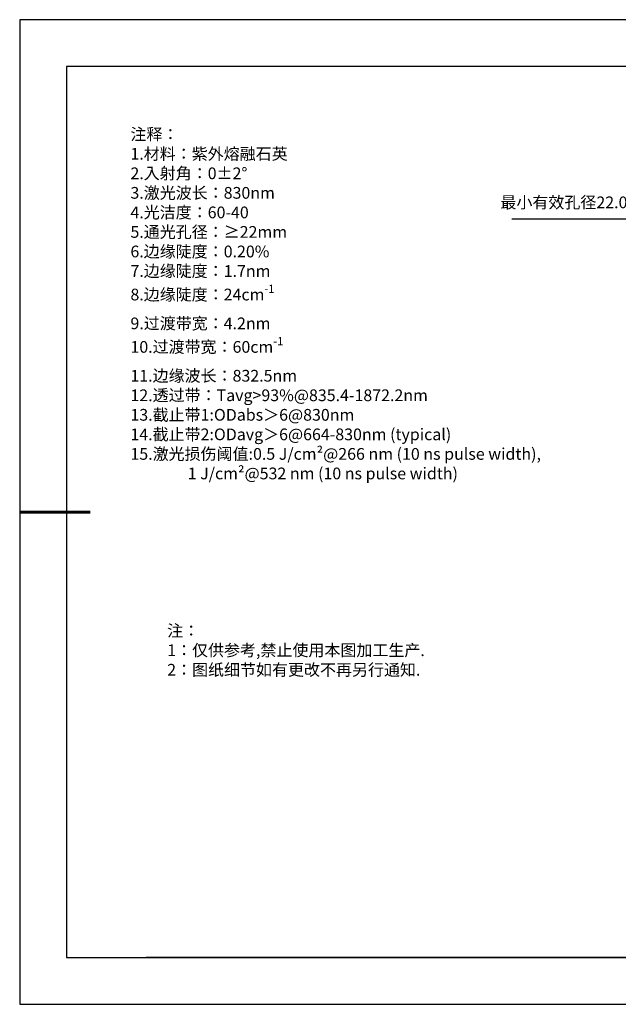
# Model space of a CAD drawing. Units: millimetres. Extents: x 0 to 297, y -2 to 208.
# Drawn here: x 0 to 127, y -2 to 208 of the extents above; entities that cross this region are included whole.
import ezdxf

# ---------------------------------------------------------------- set-up
doc = ezdxf.new("R2010")
doc.units = ezdxf.units.MM
doc.header["$PDSIZE"] = -1
doc.layers.add('6文字层', color=3, linetype='Continuous')
doc.layers.add('细实线层', color=7, linetype='Continuous')
doc.layers.add('7标注层', color=4, linetype='Continuous', lineweight=5)
doc.layers.add('粗实线层', color=7, linetype='Continuous', lineweight=25)
doc.styles.add('TH-GBD2M', font='calibri.ttf', dxfattribs={"width": 0.8, "height": 2.5})
doc.styles.add('标准', font='txt', dxfattribs={"height": 9.59})
doc.dimstyles.new('ISO-25', dxfattribs={"dimtxt": 2.5, "dimasz": 4, "dimexe": 1.25, "dimexo": 0.625, "dimtad": 1, "dimdsep": 46, "dimtxsty": 'Standard', "dimcen": 2.5, "dimadec": 0, "dimazin": 0, "dimtfac": 1, "dimtmove": 0, "dimatfit": 3, "dimfxl": 1, "dimarcsym": 0})

# ---------------------------------------------------------------- blocks, each defined once
blk = doc.blocks.new('*X6')
at = {"layer": '粗实线层'}
for p, q in [((-138.5, 95), (-138.5, -95)), ((138.5, 95), (-138.5, 95)), ((-138.5, -95), (138.5, -95))]:
    blk.add_line(p, q, dxfattribs=at)
at = {"layer": '粗实线层', "lineweight": 60}
blk.add_line((-148.5, 0), (-133.5, 0), dxfattribs=at)
at = {"layer": '细实线层'}
for p, q in [((148.5, 105), (-148.5, 105)), ((-148.5, 105), (-148.5, -105)), ((-148.5, -105), (148.5, -105))]:
    blk.add_line(p, q, dxfattribs=at)
blk = doc.blocks.new('*D100')
at = {"layer": '7标注层', "color": 0, "lineweight": -2, "transparency": 16777216}
for p, q in [((104.59, 165.74), (131.26, 165.74)), ((131.26, 165.74), (145.47, 155)), ((199.74, 114.02), (148.66, 152.59)), ((202.93, 111.61), (206.13, 109.2))]:
    blk.add_line(p, q, dxfattribs=at)
at = {"layer": '7标注层', "color": 0, "transparency": 16777216}
for points in [[(145.87, 155.54), (145.07, 154.47), (148.66, 152.59)], [(203.34, 112.14), (202.53, 111.08), (199.74, 114.02)]]:
    blk.add_solid(points, dxfattribs=at)
at = {"layer": 'Defpoints', "color": 0, "transparency": 16777216}
for p in [(148.66, 152.59), (199.74, 114.02)]:
    blk.add_point(p, dxfattribs=at)
at = {"layer": '7标注层', "color": 0, "transparency": 16777216, "insert": (116.63, 168.91), "char_height": 2.5, "attachment_point": 5, "style": 'TH-GBD2M'}
blk.add_mtext('最小有效孔径22.00', dxfattribs=at)

msp = doc.modelspace()

# ---------------------------------------------------------------- linework, layer by layer
at = {"layer": '6文字层', "color": 0}
msp.add_line((146.5966, 8.19411), (26.5966, 8.19411), dxfattribs=at)
at = {"layer": '7标注层'}
msp.add_line((31.05694, 170.49545), (31.05694, 170.49545), dxfattribs=at)

# ---------------------------------------------------------------- block references
at = {"layer": '粗实线层'}
msp.add_blockref('*X6', (148.0966, 103.19411), dxfattribs=at)

# ---------------------------------------------------------------- texts
at = {"layer": '6文字层', "color": 3, "insert": (77.7698, 147.58928), "char_height": 2.5, "attachment_point": 5}
msp.add_mtext_dynamic_manual_height_columns('\\A1;\\pxsm1,ql;{\\fSimSun|b0|i0|c134|p2;注释：\\P1.材料：\\C256;紫外熔融石英\\fSimSun|b0|i0|c0|p2;\\C3;                                           \\P\\fSimSun|b0|i0|c134|p2;2.\\H0.99996x;入射角：\\fSimSun|b0|i0|c0|p2;0±2° \\fSimSun|b0|i0|c134|p2;\\P3.激光波长：830nm\\P4.光洁度：60-40\\P5.通光孔径：≥22mm\\P6.边缘陡度：0.20%\\P7.边缘陡度：1.7nm\\P8.边缘陡度：24cm\\H0.7x;\\S-1^ ;\\H1.4286x;\\P9.过渡带宽：4.2nm\\P10.过渡带宽：60cm\\H0.7x;\\S-1^ ;\\H1.4286x;\\P11.边缘波长：832.5nm\\P12.透过带：Tavg>93%\\fSimSun|b0|i0|c0|p2;@\\fSimSun|b0|i0|c134|p2;835.4-1872.2nm\\P13.截止带1:\\fSimSun|b0|i0|c0|p2;ODabs\\fSimSun|b0|i0|c134|p2;＞\\fSimSun|b0|i0|c0|p2;6@\\fSimSun|b0|i0|c134|p2;830\\fSimSun|b0|i0|c0|p2;nm\\fSimSun|b0|i0|c134|p2;\\P14.截止带2:\\fSimSun|b0|i0|c0|p2;ODavg\\fSimSun|b0|i0|c134|p2;＞\\fSimSun|b0|i0|c0|p2;6@\\fSimSun|b0|i0|c134|p2;664-830\\fSimSun|b0|i0|c0|p2;nm (typical)\\fSimSun|b0|i0|c134|p2;\\P15.激光损伤阈值:\\fSimSun|b0|i0|c0|p2;0.5 J/cm²@266 nm (10 ns pulse width), \\P\\fSimSun|b0|i0|c134|p2;                \\fSimSun|b0|i0|c0|p2;1 J/cm²@532 nm (10 ns pulse width)}', width=109.1048135, gutter_width=1, heights=[126.52344], dxfattribs=at)
at = {"layer": '6文字层', "insert": (31.05694, 79.12714), "char_height": 2.5, "attachment_point": 1, "style": '标准'}
msp.add_mtext_dynamic_manual_height_columns('\\pxqj;{\\fSimSun|b1|i0|c134|p2;\\C1;注：\\P1：仅供参考,禁止使用本图加工生产.\\P2：图纸细节如有更改不再另行通知.}', width=114.670306, gutter_width=1, heights=[0], dxfattribs=at)

# ---------------------------------------------------------------- dimensions: what is measured, and where the dimension line sits
at = {"layer": '7标注层'}
dim = msp.add_diameter_dim_2p(p1=(199.74291, 114.02011), p2=(148.66364, 152.59383), text='最小有效孔径22.00', dimstyle='ISO-25', override={"dimtxt": 3.5, "dimexe": 2, "dimexo": 0, "dimgap": 1.524, "dimtih": 1, "dimtoh": 1, "dimlfac": 0.333333, "dimzin": 0, "dimtxsty": 'TH-GBD2M', "dimadec": 2, "dimtm": 0.1, "dimtzin": 0}, dxfattribs=at)
dim.commit()
dim.dimension.update_dxf_attribs({"geometry": '*D100', "text_midpoint": (116.63389, 165.73824), "dimtype": 163})

doc.saveas('drawing.dxf')
